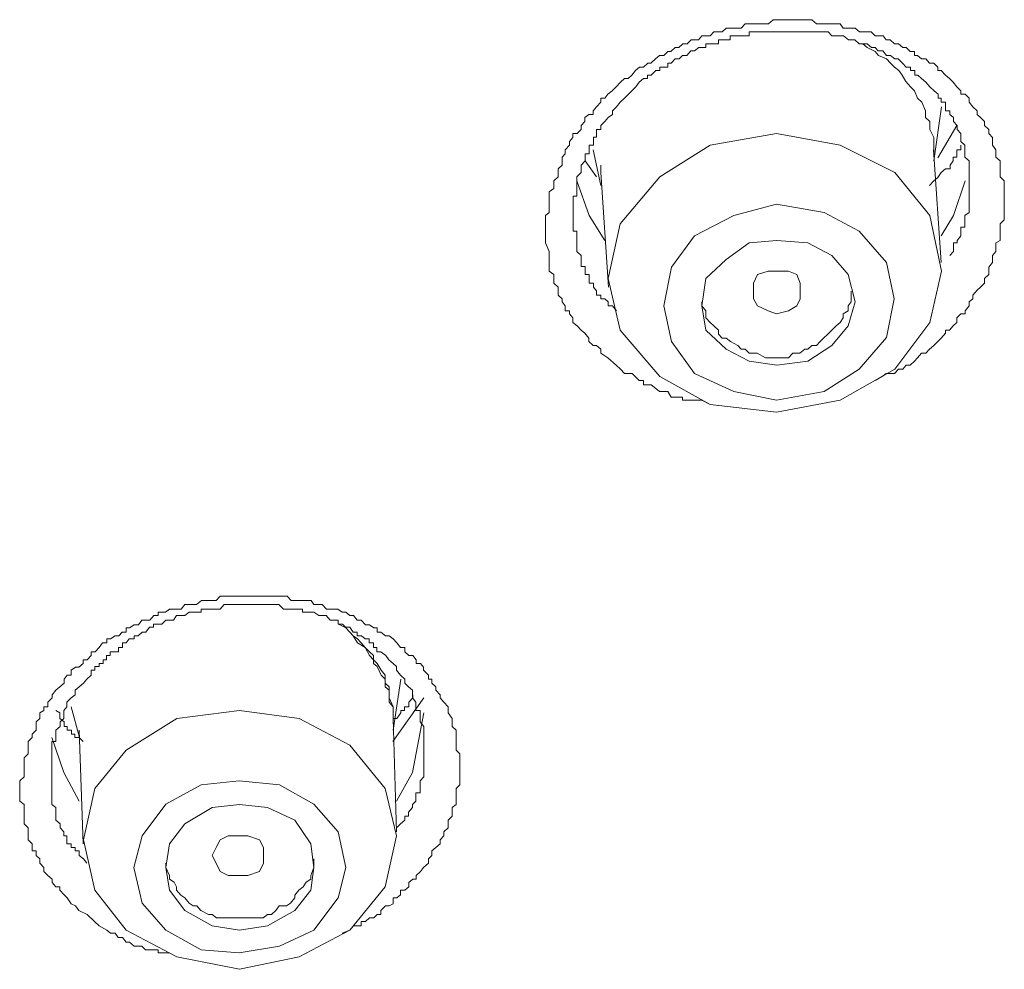
# Model space of a CAD drawing. Units: inches. Extents: x 149.1 to 232.2, y 3.2 to 64.6.
# Drawn here: x 173.2 to 173.8, y 44.6 to 45.2 of the extents above; entities that cross this region are included whole.
import ezdxf

# ---------------------------------------------------------------- set-up
doc = ezdxf.new("R2010")
doc.units = ezdxf.units.IN
doc.header["$MEASUREMENT"] = 0
doc.layers.add('图层 1', color=7, linetype='Continuous')

msp = doc.modelspace()

# ---------------------------------------------------------------- linework, layer by layer
at = {"layer": '图层 1', "color": 7, "lineweight": 9}
for points in [[(173.577, 44.97813), (173.57132, 44.9833), (173.56632, 44.9864), (173.56632, 44.98916), (173.56357, 44.99157), (173.56115, 44.99157), (173.55823, 44.99433), (173.55823, 44.99674), (173.55547, 45.00018), (173.55306, 45.00225), (173.55013, 45.005), (173.54737, 45.00742), (173.54737, 45.01052), (173.54496, 45.01327), (173.54496, 45.01534), (173.54203, 45.01534), (173.54203, 45.01879), (173.53997, 45.02154), (173.53997, 45.02361), (173.53721, 45.02602), (173.53721, 45.02947), (173.53721, 45.03153), (173.53428, 45.03429), (173.53428, 45.03739), (173.53428, 45.04014), (173.53118, 45.04256), (173.53118, 45.04531), (173.53118, 45.04841), (173.53118, 45.05048), (173.53118, 45.05324), (173.53118, 45.05599), (173.5286, 45.06185), (173.5286, 45.06357), (173.5286, 45.06667), (173.5286, 45.06977), (173.5286, 45.07253), (173.5286, 45.07494), (173.5286, 45.0777), (173.5286, 45.08045), (173.53118, 45.08252), (173.53118, 45.08528), (173.53118, 45.08838), (173.53118, 45.09113), (173.53118, 45.09389), (173.53118, 45.09664), (173.53428, 45.09906), (173.53428, 45.10112), (173.53428, 45.10422), (173.53721, 45.10698), (173.53721, 45.11008), (173.53721, 45.11249), (173.53997, 45.1149), (173.53997, 45.118), (173.53997, 45.12042), (173.54203, 45.12283), (173.54203, 45.12558), (173.54496, 45.12868), (173.54496, 45.1311), (173.54737, 45.13385), (173.54737, 45.13661), (173.55013, 45.13661), (173.55306, 45.13936), (173.55306, 45.14212), (173.55547, 45.14488), (173.55547, 45.14763), (173.55823, 45.1497), (173.56115, 45.1497), (173.56115, 45.15211), (173.56357, 45.15487), (173.56632, 45.15797), (173.56632, 45.16072), (173.56925, 45.16072), (173.57132, 45.16348), (173.57425, 45.16589), (173.577, 45.16865), (173.57976, 45.17175), (173.58269, 45.17416), (173.5851, 45.17416), (173.58751, 45.17657), (173.59009, 45.17967), (173.59285, 45.18208), (173.59561, 45.18208), (173.59853, 45.18484), (173.6006, 45.18484), (173.60387, 45.18759), (173.60663, 45.19001), (173.60939, 45.19001), (173.61231, 45.19276), (173.61438, 45.19276), (173.61714, 45.19552), (173.61972, 45.19552), (173.62248, 45.19793), (173.62541, 45.19793), (173.62816, 45.20069), (173.63023, 45.20069), (173.63316, 45.20069), (173.63557, 45.20344), (173.63832, 45.20344), (173.64125, 45.20344), (173.64366, 45.2062), (173.64694, 45.2062), (173.64935, 45.2062), (173.6521, 45.20861), (173.65503, 45.20861), (173.65744, 45.20861), (173.6602, 45.20861), (173.66244, 45.20861), (173.6652, 45.21171), (173.66795, 45.21171), (173.67088, 45.21171), (173.67329, 45.21171), (173.67605, 45.21171), (173.67898, 45.21171), (173.68104, 45.21171), (173.68432, 45.21447), (173.68673, 45.21447), (173.68948, 45.21447), (173.69207, 45.21447), (173.69482, 45.21447), (173.69758, 45.21447), (173.70258, 45.21447), (173.70585, 45.21447), (173.70792, 45.21447), (173.71067, 45.21447), (173.71394, 45.21171), (173.71636, 45.21171), (173.71877, 45.21171), (173.7217, 45.21171), (173.72445, 45.21171), (173.72721, 45.21171), (173.73014, 45.21171), (173.7322, 45.20861), (173.73548, 45.20861), (173.73754, 45.20861), (173.7403, 45.20861), (173.74323, 45.2062), (173.74598, 45.2062), (173.7484, 45.2062), (173.75132, 45.2062), (173.75408, 45.20344), (173.75615, 45.20344), (173.75942, 45.20344), (173.76149, 45.20069), (173.76424, 45.20069), (173.76717, 45.19793), (173.76993, 45.19793), (173.77286, 45.19552), (173.77527, 45.19552), (173.77802, 45.19276), (173.78095, 45.19276), (173.78095, 45.19001), (173.78302, 45.19001), (173.78577, 45.18759), (173.7887, 45.18759), (173.79111, 45.18484), (173.79404, 45.18484), (173.7968, 45.18208), (173.7968, 45.17967), (173.79921, 45.17967), (173.80214, 45.17657), (173.80489, 45.17416), (173.80731, 45.17175), (173.80989, 45.16865), (173.81265, 45.16589), (173.81265, 45.16348), (173.8154, 45.16348), (173.81833, 45.16072), (173.81833, 45.15797), (173.82074, 45.15487), (173.82367, 45.15211), (173.82367, 45.1497), (173.82608, 45.14763), (173.82884, 45.14488), (173.82884, 45.14212), (173.83177, 45.13936), (173.83177, 45.13661), (173.83418, 45.13385), (173.83418, 45.1311), (173.83418, 45.12868), (173.83659, 45.12558), (173.83659, 45.12283), (173.83659, 45.12042), (173.83952, 45.118), (173.83952, 45.1149), (173.83952, 45.11249), (173.83952, 45.11008), (173.83952, 45.10698), (173.84227, 45.10422), (173.84227, 45.10112), (173.84227, 45.09906), (173.84227, 45.09664), (173.84227, 45.09389), (173.84227, 45.08838), (173.84227, 45.08528), (173.84227, 45.08252), (173.84227, 45.08045), (173.84227, 45.0777), (173.83952, 45.07494), (173.83952, 45.07253), (173.83952, 45.06977), (173.83952, 45.06667), (173.83952, 45.06357), (173.83659, 45.06185), (173.83659, 45.05909), (173.83659, 45.05599), (173.83418, 45.05324), (173.83418, 45.05048), (173.83418, 45.04841), (173.83177, 45.04531), (173.83177, 45.04256), (173.83177, 45.04014), (173.82884, 45.03739), (173.82884, 45.03429), (173.82608, 45.03153), (173.82367, 45.02947), (173.82074, 45.02602), (173.82074, 45.02361), (173.81833, 45.02154), (173.81833, 45.01879), (173.8154, 45.01534), (173.8154, 45.01327), (173.81265, 45.01327), (173.80989, 45.01052), (173.80989, 45.00742), (173.80731, 45.005), (173.80489, 45.00225), (173.80214, 45.00225), (173.80214, 45.00018), (173.79921, 44.99674), (173.7968, 44.99433), (173.79404, 44.99157), (173.79111, 44.98916), (173.7887, 44.9864), (173.78577, 44.9864), (173.78302, 44.9833), (173.78095, 44.98089), (173.77802, 44.97813), (173.77527, 44.97813), (173.77286, 44.97538), (173.76993, 44.97538), (173.76717, 44.97262), (173.76424, 44.97262), (173.76149, 44.97262), (173.75942, 44.9709), (173.75408, 44.9678)], [(173.80507, 45.05324), (173.80748, 45.05599), (173.80748, 45.05909), (173.80748, 45.06185), (173.81006, 45.06185), (173.81006, 45.06357), (173.81247, 45.06667), (173.81247, 45.06977), (173.81247, 45.07253), (173.81523, 45.07253), (173.81523, 45.07528), (173.81523, 45.0777), (173.81523, 45.08045), (173.81816, 45.08252), (173.81816, 45.08528), (173.81816, 45.08838), (173.81816, 45.09113), (173.81816, 45.09389), (173.81816, 45.09664), (173.81816, 45.09906), (173.81816, 45.10112), (173.81816, 45.10457), (173.81816, 45.10698), (173.81816, 45.11008), (173.81816, 45.11249), (173.81816, 45.1149), (173.81816, 45.118), (173.81523, 45.12042), (173.81523, 45.12283), (173.81523, 45.12558), (173.81523, 45.12868), (173.81247, 45.1311), (173.81247, 45.1342), (173.81247, 45.13661), (173.81006, 45.13936), (173.81006, 45.14212), (173.80748, 45.14488), (173.80748, 45.14763), (173.80507, 45.1497), (173.80507, 45.15211), (173.80197, 45.15211), (173.80197, 45.15487), (173.80197, 45.15797), (173.79904, 45.15797), (173.79904, 45.16072), (173.79697, 45.16072), (173.79697, 45.16348), (173.79422, 45.16589), (173.79129, 45.16865), (173.78853, 45.17175), (173.7856, 45.17416), (173.78319, 45.17657), (173.78112, 45.17657), (173.78112, 45.17967), (173.7782, 45.17967), (173.7782, 45.18208), (173.77509, 45.18208), (173.77268, 45.18484), (173.76976, 45.18759), (173.76734, 45.18759), (173.76442, 45.19001), (173.76166, 45.19001), (173.75925, 45.19311), (173.75597, 45.19311), (173.75391, 45.19552), (173.7515, 45.19552), (173.74857, 45.19793), (173.74581, 45.19793), (173.74306, 45.19793), (173.74013, 45.20069), (173.73772, 45.20069), (173.73565, 45.20069), (173.73238, 45.20344), (173.72996, 45.20344), (173.72704, 45.20344), (173.72428, 45.20344), (173.72187, 45.2062), (173.71894, 45.2062), (173.71618, 45.2062), (173.71377, 45.2062), (173.7105, 45.2062), (173.70809, 45.2062), (173.70602, 45.2062), (173.70275, 45.2062), (173.70034, 45.2062), (173.69741, 45.2062), (173.695, 45.2062), (173.69224, 45.2062), (173.68966, 45.2062), (173.68656, 45.2062), (173.68414, 45.2062), (173.68087, 45.2062), (173.67915, 45.2062), (173.67622, 45.2062), (173.67346, 45.2062), (173.67071, 45.2062), (173.66778, 45.2062), (173.66778, 45.20344), (173.66537, 45.20344), (173.66261, 45.20344), (173.66037, 45.20344), (173.65727, 45.20344), (173.65486, 45.20344), (173.65486, 45.20069), (173.65193, 45.20069), (173.64952, 45.20069), (173.64694, 45.20069), (173.64694, 45.19793), (173.64384, 45.19793), (173.64108, 45.19793), (173.63815, 45.19793), (173.63815, 45.19552), (173.63574, 45.19552), (173.63333, 45.19552), (173.6304, 45.19311), (173.62799, 45.19311), (173.62523, 45.19001), (173.6223, 45.19001), (173.61989, 45.18759), (173.61731, 45.18759), (173.61455, 45.18484), (173.61214, 45.18484), (173.61214, 45.18208), (173.60921, 45.18208), (173.6068, 45.18208), (173.6068, 45.17967), (173.60405, 45.17967), (173.60077, 45.17657), (173.59836, 45.17657), (173.59836, 45.17416), (173.59561, 45.17416), (173.59268, 45.17175), (173.59027, 45.16865), (173.58768, 45.16589), (173.58527, 45.16348), (173.58251, 45.16072), (173.57959, 45.15797), (173.57717, 45.15487), (173.57442, 45.15211), (173.57442, 45.1497), (173.57149, 45.14763), (173.56908, 45.14488), (173.56632, 45.14212), (173.56632, 45.13936), (173.56339, 45.13936), (173.56339, 45.13661), (173.56339, 45.1342), (173.56133, 45.1342), (173.56133, 45.1311), (173.56133, 45.12868), (173.5584, 45.12868), (173.5584, 45.12558), (173.5584, 45.12283), (173.55564, 45.12283), (173.55564, 45.12042), (173.55564, 45.118), (173.55289, 45.1149), (173.55289, 45.11249), (173.55289, 45.11008), (173.54996, 45.10698), (173.54996, 45.10457), (173.54996, 45.10112), (173.54996, 45.09906), (173.54996, 45.09664), (173.54996, 45.09389), (173.54755, 45.09389), (173.54755, 45.09113), (173.54755, 45.08838), (173.54755, 45.08528), (173.54755, 45.08252), (173.54755, 45.08045), (173.54755, 45.0777), (173.54755, 45.07528), (173.54755, 45.07253), (173.54755, 45.06977), (173.54996, 45.06977), (173.54996, 45.06667), (173.54996, 45.06357), (173.54996, 45.06185), (173.54996, 45.05909), (173.54996, 45.05599), (173.55289, 45.05324), (173.55289, 45.05048), (173.55289, 45.04841), (173.55289, 45.04566), (173.55564, 45.04566), (173.55564, 45.04256), (173.55564, 45.04014), (173.5584, 45.04014), (173.5584, 45.03739), (173.5584, 45.03429), (173.56133, 45.03429), (173.56133, 45.03153), (173.56339, 45.02912), (173.56339, 45.02602), (173.56632, 45.02602), (173.56632, 45.02361), (173.56908, 45.02361), (173.57149, 45.02154), (173.57149, 45.01879), (173.57442, 45.01879), (173.57717, 45.01534)], [(173.79404, 45.12042), (173.79404, 45.12558), (173.79404, 45.1311), (173.79404, 45.13385), (173.79129, 45.13936), (173.79129, 45.14488), (173.78836, 45.14763), (173.78836, 45.15211), (173.78595, 45.15797), (173.78302, 45.16072), (173.78095, 45.16589), (173.7782, 45.16865), (173.77492, 45.17209), (173.77251, 45.17657), (173.7701, 45.17967), (173.76717, 45.18208), (173.76442, 45.18484), (173.76166, 45.18759), (173.75632, 45.19001), (173.75408, 45.19276), (173.74857, 45.19552), (173.74564, 45.19793)], [(173.79404, 45.118), (173.79938, 45.15487)], [(173.57149, 45.03739), (173.57959, 45.00225), (173.6068, 44.97055), (173.64108, 44.95126), (173.68656, 44.94609), (173.72996, 44.95436), (173.76734, 44.97538), (173.79129, 45.00742), (173.79938, 45.04256), (173.79129, 45.08045), (173.76734, 45.11008), (173.72996, 45.12868), (173.68656, 45.13661), (173.64108, 45.12868), (173.6068, 45.10698), (173.57959, 45.07494), (173.57149, 45.03739)], [(173.80989, 45.14212), (173.7968, 45.12007)], [(173.56115, 45.12558), (173.56649, 45.10112)], [(173.81265, 45.12868), (173.81265, 45.12558), (173.80989, 45.12558), (173.80989, 45.12283), (173.80989, 45.12042), (173.80731, 45.12042), (173.80731, 45.118), (173.80524, 45.1149), (173.80524, 45.11249), (173.80214, 45.11249), (173.79921, 45.11008), (173.7968, 45.10664), (173.79404, 45.10422), (173.79111, 45.10112)], [(173.79921, 45.04841), (173.79387, 45.12558)], [(173.56357, 45.10698), (173.55581, 45.118)], [(173.56632, 45.1149), (173.56632, 45.11008)], [(173.56632, 45.11008), (173.57166, 45.03153)], [(173.56908, 45.06357), (173.5584, 45.08045), (173.54996, 45.10422)], [(173.8154, 45.10422), (173.80765, 45.08045), (173.79921, 45.06667)], [(173.60939, 45.01879), (173.61473, 44.99433), (173.63057, 44.97262), (173.65727, 44.96022), (173.68656, 44.95436), (173.71911, 44.96022), (173.74306, 44.97538), (173.76183, 44.99708), (173.767, 45.02361), (173.76183, 45.04841), (173.74306, 45.06977), (173.71911, 45.08252), (173.68656, 45.08838), (173.65727, 45.08045), (173.63057, 45.06667), (173.61473, 45.04531), (173.60939, 45.01879)], [(173.63557, 45.01879), (173.63832, 45.00225), (173.6521, 44.98916), (173.66795, 44.98089), (173.68673, 44.97813), (173.70792, 44.98089), (173.72445, 44.99157), (173.73548, 45.005), (173.7403, 45.02154), (173.73548, 45.04014), (173.72445, 45.05324), (173.70792, 45.06185), (173.68673, 45.06357), (173.66795, 45.06185), (173.6521, 45.05048), (173.63832, 45.03739), (173.63557, 45.01879)], [(173.67071, 45.02361), (173.67071, 45.02912), (173.67071, 45.03429), (173.67346, 45.04014), (173.68087, 45.04256), (173.68656, 45.04256), (173.69465, 45.04256), (173.70034, 45.04014), (173.70275, 45.03429), (173.70275, 45.02912), (173.70275, 45.02361), (173.70034, 45.01879), (173.69465, 45.01534), (173.68656, 45.01327), (173.68087, 45.01534), (173.67346, 45.01879), (173.67071, 45.02361)], [(173.63557, 45.02154), (173.63557, 45.01879), (173.63832, 45.01534), (173.63832, 45.01052), (173.64125, 45.00742), (173.64366, 45.005), (173.64694, 45.00225), (173.64694, 44.99949), (173.64935, 44.99674), (173.6521, 44.99674), (173.65503, 44.99433), (173.6602, 44.99157), (173.66244, 44.98916), (173.6652, 44.98916), (173.66795, 44.9864), (173.67088, 44.9864), (173.67329, 44.9864), (173.67898, 44.9833), (173.68104, 44.9833), (173.68432, 44.9833), (173.68948, 44.9833), (173.69207, 44.9833), (173.69482, 44.9833), (173.69758, 44.9864), (173.70258, 44.9864), (173.70585, 44.98916), (173.70792, 44.98916), (173.71067, 44.99157), (173.71394, 44.99157), (173.71636, 44.99433), (173.71877, 44.99674), (173.7217, 44.99949), (173.72445, 45.00225), (173.72721, 45.005), (173.73014, 45.00742), (173.7322, 45.01052), (173.7322, 45.01327), (173.73548, 45.01534), (173.73548, 45.01879), (173.73754, 45.02154), (173.73754, 45.02602), (173.73754, 45.02878)], [(173.64108, 44.95126), (173.6354, 44.95436), (173.63333, 44.95436), (173.6304, 44.95436), (173.62799, 44.95436), (173.62523, 44.95436), (173.6223, 44.95436), (173.6223, 44.95643), (173.61955, 44.95643), (173.61748, 44.95643), (173.61455, 44.95643), (173.61214, 44.96022), (173.60939, 44.96022), (173.60646, 44.96022), (173.60405, 44.96229), (173.60077, 44.9647), (173.59836, 44.9647), (173.59561, 44.9647), (173.59561, 44.9678), (173.59268, 44.9678), (173.58992, 44.97055), (173.58785, 44.97262), (173.58251, 44.97262), (173.57976, 44.97538), (173.57683, 44.97813)], [(173.21527, 44.60262), (173.20958, 44.60537), (173.20717, 44.60847), (173.20424, 44.60985), (173.20149, 44.61399), (173.19942, 44.61605), (173.19649, 44.61915), (173.19649, 44.62157), (173.19374, 44.62157), (173.19132, 44.62432), (173.19132, 44.62673), (173.1884, 44.62914), (173.18564, 44.6319), (173.18564, 44.63466), (173.18288, 44.63776), (173.18288, 44.64051), (173.1803, 44.64293), (173.1803, 44.64603), (173.17754, 44.64603), (173.17754, 44.64844), (173.17754, 44.65085), (173.17496, 44.65361), (173.17496, 44.65636), (173.17496, 44.65912), (173.17496, 44.66187), (173.1722, 44.66463), (173.1722, 44.66704), (173.1722, 44.6698), (173.1722, 44.67255), (173.1722, 44.67565), (173.1722, 44.67772), (173.1691, 44.68013), (173.1691, 44.68289), (173.1691, 44.68564), (173.1691, 44.68875), (173.1691, 44.69116), (173.1691, 44.69391), (173.1722, 44.69667), (173.1722, 44.69977), (173.1722, 44.70218), (173.1722, 44.70459), (173.1722, 44.70735), (173.1722, 44.70976), (173.17496, 44.71252), (173.17496, 44.71493), (173.17496, 44.71837), (173.17496, 44.72078), (173.17754, 44.72354), (173.17754, 44.72595), (173.1803, 44.72871), (173.1803, 44.73112), (173.1803, 44.73422), (173.18288, 44.73663), (173.18288, 44.74042), (173.18564, 44.74214), (173.18564, 44.74456), (173.1884, 44.74456), (173.1884, 44.74766), (173.19132, 44.75076), (173.19132, 44.75282), (173.19374, 44.75592), (173.19649, 44.75834), (173.19942, 44.76075), (173.19942, 44.7635), (173.20149, 44.76626), (173.20424, 44.76626), (173.20424, 44.7697), (173.20717, 44.77177), (173.20958, 44.77177), (173.21251, 44.77418), (173.21251, 44.7766), (173.21527, 44.7766), (173.21802, 44.7797), (173.21802, 44.78211), (173.22061, 44.78211), (173.22336, 44.78521), (173.22577, 44.78831), (173.2287, 44.78831), (173.2287, 44.79106), (173.23111, 44.79106), (173.23439, 44.79313), (173.2368, 44.79313), (173.23921, 44.79554), (173.24179, 44.79554), (173.24179, 44.79864), (173.24421, 44.79864), (173.24731, 44.80071), (173.25023, 44.80071), (173.25265, 44.80381), (173.25506, 44.80381), (173.25799, 44.80381), (173.26074, 44.80691), (173.26367, 44.80691), (173.26367, 44.80932), (173.26643, 44.80932), (173.26884, 44.80932), (173.27142, 44.81139), (173.27452, 44.81139), (173.27659, 44.81139), (173.27952, 44.81139), (173.28193, 44.81449), (173.28469, 44.81449), (173.28761, 44.81449), (173.29003, 44.81449), (173.2933, 44.81725), (173.29537, 44.81725), (173.29812, 44.81725), (173.30071, 44.81725), (173.30346, 44.81725), (173.30622, 44.82035), (173.30915, 44.82035), (173.31156, 44.82035), (173.31431, 44.82035), (173.31724, 44.82035), (173.31931, 44.82035), (173.32206, 44.82035), (173.32499, 44.82035), (173.3274, 44.82035), (173.33033, 44.82035), (173.33309, 44.82035), (173.33585, 44.82035), (173.33877, 44.82035), (173.34119, 44.82035), (173.34411, 44.82035), (173.34653, 44.82035), (173.34963, 44.82035), (173.35186, 44.82035), (173.35462, 44.81725), (173.35703, 44.81725), (173.35996, 44.81725), (173.36272, 44.81725), (173.36513, 44.81725), (173.3684, 44.81725), (173.37012, 44.81449), (173.3734, 44.81449), (173.37581, 44.81449), (173.37891, 44.81139), (173.38149, 44.81139), (173.38425, 44.81139), (173.38666, 44.81139), (173.38959, 44.80932), (173.392, 44.80932), (173.39476, 44.80691), (173.39734, 44.80691), (173.39975, 44.80381), (173.40251, 44.80381), (173.40544, 44.80071), (173.40819, 44.80071), (173.41112, 44.79864), (173.41353, 44.79864), (173.41353, 44.79554), (173.41594, 44.79554), (173.41922, 44.79313), (173.42163, 44.79313), (173.42438, 44.79106), (173.42697, 44.78831), (173.42938, 44.78521), (173.43231, 44.78521), (173.43231, 44.78211), (173.43506, 44.7797), (173.43782, 44.7797), (173.44006, 44.7766), (173.44006, 44.77418), (173.44316, 44.77418), (173.44523, 44.77177), (173.44523, 44.7697), (173.4485, 44.76626), (173.4485, 44.7635), (173.45091, 44.7635), (173.45091, 44.76075), (173.45367, 44.75834), (173.45367, 44.75592), (173.4566, 44.75282), (173.4566, 44.75076), (173.45901, 44.74766), (173.46194, 44.74456), (173.46194, 44.74214), (173.46194, 44.74042), (173.46469, 44.73663), (173.46469, 44.73422), (173.46469, 44.73112), (173.46745, 44.72871), (173.46745, 44.72595), (173.46745, 44.72354), (173.46745, 44.72078), (173.46745, 44.71837), (173.46745, 44.71493), (173.47003, 44.71252), (173.47003, 44.70976), (173.47003, 44.70735), (173.47003, 44.70459), (173.47003, 44.70218), (173.47003, 44.69977), (173.47003, 44.69667), (173.47003, 44.69391), (173.47003, 44.69116), (173.46745, 44.68875), (173.46745, 44.68564), (173.46745, 44.68289), (173.46745, 44.68013), (173.46745, 44.67772), (173.46469, 44.67565), (173.46469, 44.67255), (173.46469, 44.6698), (173.46194, 44.66704), (173.46194, 44.66463), (173.46194, 44.66187), (173.45901, 44.65912), (173.45901, 44.65636), (173.4566, 44.65361), (173.4566, 44.65085), (173.45367, 44.64844), (173.45091, 44.64603), (173.45091, 44.64293), (173.4485, 44.64051), (173.4485, 44.63776), (173.44523, 44.63466), (173.44316, 44.6319), (173.44006, 44.62914), (173.44006, 44.62673), (173.43782, 44.62673), (173.43506, 44.62432), (173.43506, 44.62157), (173.43231, 44.61915), (173.42938, 44.61915), (173.42938, 44.61605), (173.42697, 44.61399), (173.42438, 44.61399), (173.42438, 44.60985), (173.42163, 44.60847), (173.41922, 44.60847), (173.41594, 44.60537), (173.41594, 44.60262), (173.41353, 44.60262), (173.41112, 44.60021), (173.40819, 44.60021), (173.40544, 44.59779), (173.40251, 44.59779), (173.40251, 44.59469), (173.39975, 44.59469), (173.39734, 44.59469), (173.39476, 44.59194), (173.38959, 44.58987)], [(173.4268, 44.65912), (173.4268, 44.66187), (173.42955, 44.66463), (173.43248, 44.66704), (173.43248, 44.6698), (173.43489, 44.6698), (173.43489, 44.67255), (173.43765, 44.67565), (173.43765, 44.67772), (173.43989, 44.68013), (173.43989, 44.68289), (173.43989, 44.68564), (173.44299, 44.68564), (173.44299, 44.68875), (173.44299, 44.69116), (173.44299, 44.69391), (173.4454, 44.69667), (173.4454, 44.69977), (173.4454, 44.70218), (173.4454, 44.70459), (173.4454, 44.70735), (173.4454, 44.70976), (173.4454, 44.71286), (173.4454, 44.71493), (173.4454, 44.71837), (173.4454, 44.72078), (173.4454, 44.72354), (173.4454, 44.72595), (173.4454, 44.72871), (173.4454, 44.73112), (173.44299, 44.73422), (173.44299, 44.73663), (173.44299, 44.74042), (173.44299, 44.74214), (173.43989, 44.74214), (173.43989, 44.74456), (173.43989, 44.74766), (173.43765, 44.75076), (173.43765, 44.75282), (173.43765, 44.75592), (173.43489, 44.75834), (173.43248, 44.76075), (173.43248, 44.7635), (173.42955, 44.76626), (173.4268, 44.7697), (173.4268, 44.77212), (173.42438, 44.77418), (173.42146, 44.7766), (173.41939, 44.7797), (173.41612, 44.78211), (173.41336, 44.78211), (173.41336, 44.78521), (173.41095, 44.78521), (173.41095, 44.78831), (173.40802, 44.78831), (173.40802, 44.79106), (173.40526, 44.79106), (173.40285, 44.79313), (173.39992, 44.79313), (173.39992, 44.79554), (173.39717, 44.79554), (173.39476, 44.79899), (173.39183, 44.79899), (173.38976, 44.80106), (173.38683, 44.80106), (173.38683, 44.80381), (173.38408, 44.80381), (173.38132, 44.80381), (173.37874, 44.80691), (173.37564, 44.80691), (173.37357, 44.80691), (173.3703, 44.80932), (173.36823, 44.80932), (173.36513, 44.80932), (173.36254, 44.80932), (173.36254, 44.81139), (173.36013, 44.81139), (173.3572, 44.81139), (173.35445, 44.81139), (173.35169, 44.81139), (173.34945, 44.81139), (173.34635, 44.81449), (173.34429, 44.81449), (173.34136, 44.81449), (173.3386, 44.81449), (173.33585, 44.81449), (173.33292, 44.81449), (173.33051, 44.81449), (173.32758, 44.81449), (173.32482, 44.81449), (173.32206, 44.81449), (173.31914, 44.81449), (173.31707, 44.81449), (173.31466, 44.81449), (173.31173, 44.81449), (173.30897, 44.81449), (173.30622, 44.81139), (173.30329, 44.81139), (173.30088, 44.81139), (173.29829, 44.81139), (173.29519, 44.81139), (173.29313, 44.81139), (173.29313, 44.80932), (173.28985, 44.80932), (173.28744, 44.80932), (173.28503, 44.80932), (173.2821, 44.80691), (173.27935, 44.80691), (173.27642, 44.80691), (173.27435, 44.80381), (173.27159, 44.80381), (173.26901, 44.80381), (173.26625, 44.80106), (173.2635, 44.80106), (173.26057, 44.80106), (173.26057, 44.79899), (173.25781, 44.79899), (173.2554, 44.79554), (173.25282, 44.79554), (173.25006, 44.79313), (173.24731, 44.79313), (173.24731, 44.79106), (173.24403, 44.79106), (173.24197, 44.78831), (173.23938, 44.78831), (173.23938, 44.78521), (173.23663, 44.78521), (173.23663, 44.78211), (173.23421, 44.78211), (173.23094, 44.78211), (173.23094, 44.7797), (173.22853, 44.7797), (173.22853, 44.7766), (173.22612, 44.7766), (173.22612, 44.77418), (173.22354, 44.77418), (173.22354, 44.77212), (173.22043, 44.77212), (173.22043, 44.7697), (173.21802, 44.7697), (173.21802, 44.76626), (173.21509, 44.7635), (173.21268, 44.76075), (173.20975, 44.75834), (173.207, 44.75592), (173.207, 44.75282), (173.20424, 44.75076), (173.20131, 44.74766), (173.20131, 44.74456), (173.19925, 44.74214), (173.19925, 44.74042), (173.19925, 44.73663), (173.19684, 44.73422), (173.19684, 44.73112), (173.19391, 44.72871), (173.19391, 44.72595), (173.19391, 44.72354), (173.19391, 44.72078), (173.19115, 44.72078), (173.19115, 44.71837), (173.19115, 44.71493), (173.19115, 44.71286), (173.19115, 44.70976), (173.19115, 44.70735), (173.19115, 44.70459), (173.19115, 44.70218), (173.19115, 44.69977), (173.19115, 44.69667), (173.19115, 44.69391), (173.19115, 44.69116), (173.19115, 44.68875), (173.19115, 44.68564), (173.19115, 44.68289), (173.19115, 44.68013), (173.19115, 44.67772), (173.19391, 44.67565), (173.19391, 44.67255), (173.19391, 44.6698), (173.19391, 44.66704), (173.19684, 44.66463), (173.19684, 44.66187), (173.19925, 44.65912), (173.19925, 44.65636), (173.20131, 44.65636), (173.20131, 44.65361), (173.20131, 44.65085), (173.20424, 44.65085), (173.20424, 44.64844), (173.207, 44.64844), (173.207, 44.64603), (173.20975, 44.64603), (173.20975, 44.64293), (173.21268, 44.64051), (173.21509, 44.63776)], [(173.42438, 44.73663), (173.42438, 44.74214), (173.42438, 44.74456), (173.42163, 44.75076), (173.42163, 44.75592), (173.41904, 44.75834), (173.41904, 44.7635), (173.41629, 44.76626), (173.41353, 44.77212), (173.41095, 44.77418), (173.41095, 44.7797), (173.40819, 44.78211), (173.40526, 44.78521), (173.4001, 44.78831), (173.39717, 44.79313), (173.39476, 44.79554), (173.392, 44.79864), (173.387, 44.80106)], [(173.42438, 44.73663), (173.42438, 44.74042), (173.42438, 44.74456), (173.42163, 44.74766), (173.42163, 44.75282), (173.42163, 44.75834), (173.41904, 44.76075), (173.41904, 44.76626), (173.41629, 44.7697), (173.41353, 44.77418), (173.41095, 44.7766), (173.40819, 44.7797), (173.40526, 44.78521), (173.40251, 44.78831), (173.4001, 44.79106), (173.39717, 44.79313), (173.39476, 44.79554), (173.392, 44.79864), (173.387, 44.80106)], [(173.42438, 44.72871), (173.42972, 44.7635)], [(173.43782, 44.75282), (173.43782, 44.75076), (173.43506, 44.74766), (173.43506, 44.74456), (173.43214, 44.74456), (173.43214, 44.74214), (173.42972, 44.74214), (173.42972, 44.74042), (173.42697, 44.73663), (173.42438, 44.73663)], [(173.4454, 44.75076), (173.42421, 44.72078)], [(173.21251, 44.72078), (173.20975, 44.72354), (173.20683, 44.72354), (173.20683, 44.72595), (173.20441, 44.72595), (173.20441, 44.72871), (173.20149, 44.72871), (173.20149, 44.73112), (173.19942, 44.73112), (173.19942, 44.73422), (173.19666, 44.73663), (173.19666, 44.74042), (173.19374, 44.74214)], [(173.20424, 44.74456), (173.20993, 44.72354)], [(173.22043, 44.68875), (173.21268, 44.65361), (173.22043, 44.61915), (173.24197, 44.59194), (173.27659, 44.57368), (173.31931, 44.56507), (173.36013, 44.57368), (173.39476, 44.59194), (173.41904, 44.62157), (173.4268, 44.65636), (173.41904, 44.68875), (173.39476, 44.71837), (173.36013, 44.73663), (173.31931, 44.74214), (173.27659, 44.73663), (173.24197, 44.71493), (173.22043, 44.68875)], [(173.4268, 44.68013), (173.43765, 44.69977), (173.4454, 44.74042)], [(173.4268, 44.65912), (173.42438, 44.73663)], [(173.42438, 44.73663), (173.42438, 44.73422)], [(173.20975, 44.72871), (173.21251, 44.65085)], [(173.19115, 44.72354), (173.19925, 44.69977), (173.20975, 44.68013)], [(173.25282, 44.65636), (173.24713, 44.63466), (173.25282, 44.6102), (173.26901, 44.59194), (173.29313, 44.5785), (173.31914, 44.57643), (173.3467, 44.58091), (173.3703, 44.59194), (173.38683, 44.61399), (173.39217, 44.63466), (173.38683, 44.65912), (173.3703, 44.67807), (173.3467, 44.69116), (173.31914, 44.69391), (173.29313, 44.69116), (173.26901, 44.67807), (173.25282, 44.65636)], [(173.27142, 44.65085), (173.26901, 44.63466), (173.27142, 44.61915), (173.28193, 44.60537), (173.30071, 44.59469), (173.31931, 44.59194), (173.33843, 44.59469), (173.3572, 44.60537), (173.36806, 44.61915), (173.37012, 44.63466), (173.36806, 44.65085), (173.3572, 44.66704), (173.33843, 44.67565), (173.31931, 44.67772), (173.30071, 44.67565), (173.28193, 44.66463), (173.27142, 44.65085)], [(173.30346, 44.63776), (173.30071, 44.64293), (173.30346, 44.64844), (173.30622, 44.65361), (173.31156, 44.65636), (173.31931, 44.65636), (173.32499, 44.65636), (173.33309, 44.65361), (173.33585, 44.64844), (173.33585, 44.64293), (173.33585, 44.63776), (173.33309, 44.6319), (173.32499, 44.62914), (173.31931, 44.62914), (173.31156, 44.62914), (173.30622, 44.6319), (173.30346, 44.63776)], [(173.26901, 44.63776), (173.26901, 44.63466), (173.27142, 44.62914), (173.27142, 44.62673), (173.27469, 44.62467), (173.27642, 44.62157), (173.27642, 44.61915), (173.27917, 44.61571), (173.2821, 44.61399), (173.28486, 44.6102), (173.28761, 44.60847), (173.2902, 44.60847), (173.29295, 44.60537), (173.29829, 44.60262), (173.30071, 44.60262), (173.30363, 44.60021), (173.30605, 44.60021), (173.31173, 44.60021), (173.31449, 44.60021), (173.31724, 44.60021), (173.31948, 44.60021), (173.32465, 44.60021), (173.32758, 44.60021), (173.33033, 44.60021), (173.33567, 44.60021), (173.33843, 44.60262), (173.34136, 44.60262), (173.34411, 44.60537), (173.34653, 44.60847), (173.35152, 44.60847), (173.35428, 44.6102), (173.3572, 44.61399), (173.3572, 44.61571), (173.35996, 44.61915), (173.36289, 44.62157), (173.36496, 44.62467), (173.36806, 44.62673), (173.36806, 44.62914), (173.3703, 44.63466), (173.3703, 44.63776), (173.3703, 44.64051)], [(173.27142, 44.57643), (173.26901, 44.57643), (173.26608, 44.57643), (173.26367, 44.57643), (173.26367, 44.5785), (173.26074, 44.5785), (173.25799, 44.5785), (173.25523, 44.5785), (173.25265, 44.58091), (173.24989, 44.58091), (173.24748, 44.58091), (173.24421, 44.58367), (173.24179, 44.58367), (173.23938, 44.58677), (173.23645, 44.58677), (173.23439, 44.58987), (173.23111, 44.58987), (173.2287, 44.59194), (173.22336, 44.59469), (173.22026, 44.59779), (173.21527, 44.60262)]]:
    msp.add_lwpolyline(points, dxfattribs=at)

doc.saveas('drawing.dxf')
